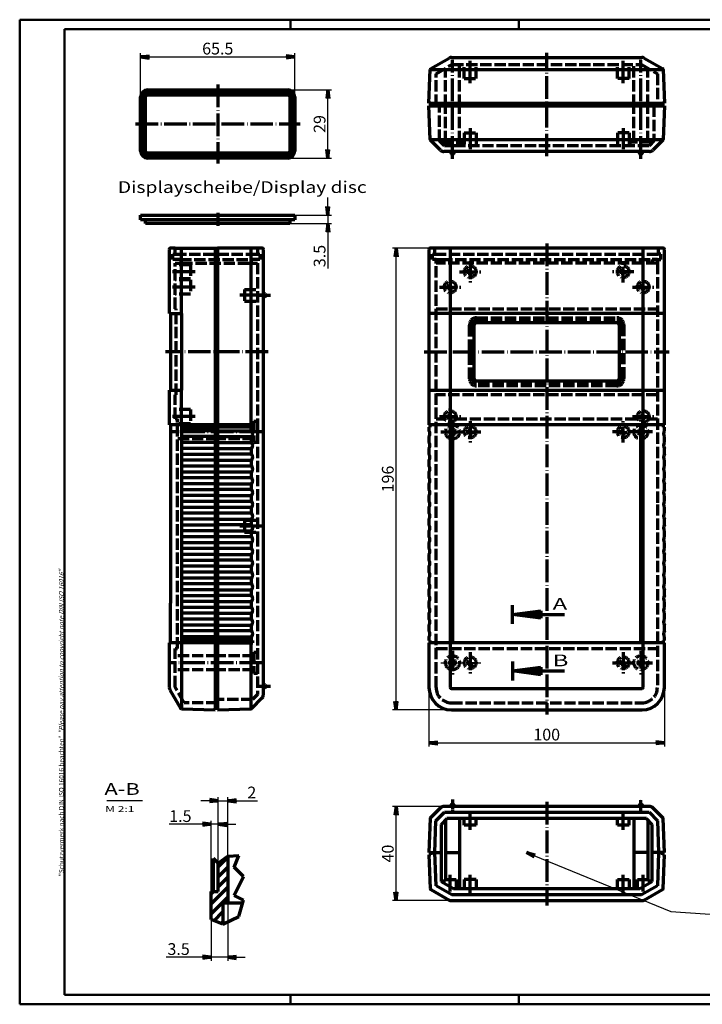
# Model space of a CAD drawing. Extents: x 1 to 593, y 1 to 419.
# Drawn here: x 1 to 291, y 1 to 419 of the extents above; entities that cross this region are included whole.
import ezdxf

# ---------------------------------------------------------------- set-up
doc = ezdxf.new("R2010")
doc.units = 0
doc.header["$LTSCALE"] = 0.4
doc.header["$MEASUREMENT"] = 0
doc.linetypes.add('ACAD_ISO02W100', pattern=[15, 12, -3])
doc.linetypes.add('ACAD_ISO04W100', pattern=[30.5, 24, -3, 0.5, -3])
doc.layers.get('0').update_dxf_attribs({"linetype": 'CONTINUOUS'})
doc.styles.get("Standard").update_dxf_attribs({"font": 'ISOCP.shx', "width": 1.2})
doc.dimstyles.new('PHOENIX', dxfattribs={"dimtxt": 3.5, "dimasz": 3.72, "dimexe": 1.5, "dimexo": 0, "dimgap": 2, "dimtad": 1, "dimdsep": 46, "dimtxsty": 'STANDARD', "dimblk1": '_OPEN15', "dimblk2": '_OPEN15', "dimsah": 1, "dimcen": 0, "dimclrd": 1, "dimclre": 1, "dimclrt": 5, "dimadec": 0, "dimazin": 0, "dimtfac": 0.666667, "dimtmove": 0, "dimatfit": 0, "dimldrblk": '_OPEN15', "dimfxl": 1, "dimtolj": 1, "dimarcsym": 0})

# ---------------------------------------------------------------- blocks, each defined once
blk = doc.blocks.new('_OPEN15', base_point=(1, 0))
at = {"color": 0, "linetype": 'ByBlock', "lineweight": 70}
for p, q in [((1, 0), (0, 0.13)), ((0, 0), (1, 0)), ((1, 0), (0, -0.13))]:
    blk.add_line(p, q, dxfattribs=at)
blk = doc.blocks.new('*D2')
at = {"color": 1, "linetype": 'Continuous', "lineweight": -2}
for p, q in [((52.38, 386.22), (52.38, 404.72)), ((56.1, 403.22), (114.16, 403.22)), ((117.88, 386.22), (117.88, 404.72))]:
    blk.add_line(p, q, dxfattribs=at)
at = {"color": 1, "linetype": 'Continuous', "lineweight": -2, "xscale": 3.72, "yscale": 3.72, "zscale": 3.72, "rotation": 180}
blk.add_blockref('_OPEN15', (52.38, 403.22), dxfattribs=at)
at = {"color": 1, "linetype": 'Continuous', "lineweight": -2, "xscale": 3.72, "yscale": 3.72, "zscale": 3.72}
blk.add_blockref('_OPEN15', (117.88, 403.22), dxfattribs=at)
at = {"color": 5, "linetype": 'Continuous', "lineweight": 70, "insert": (85.13, 406.72), "char_height": 5, "attachment_point": 5}
blk.add_mtext('\\A1;65.5', dxfattribs=at)
blk = doc.blocks.new('*D3')
at = {"color": 1, "linetype": 'Continuous', "lineweight": -2}
for p, q in [((114.88, 389.22), (133.38, 389.22)), ((131.88, 363.94), (131.88, 385.5)), ((114.88, 360.22), (133.38, 360.22))]:
    blk.add_line(p, q, dxfattribs=at)
at = {"color": 1, "linetype": 'Continuous', "lineweight": -2, "xscale": 3.72, "yscale": 3.72, "zscale": 3.72}
for p, rotation in [((131.88, 389.22), 90), ((131.88, 360.22), 270)]:
    blk.add_blockref('_OPEN15', p, dxfattribs=dict(at, rotation=rotation))
at = {"color": 5, "linetype": 'Continuous', "lineweight": 70, "insert": (128.38, 374.72), "char_height": 5, "attachment_point": 5, "rotation": 90}
blk.add_mtext('\\A1;29', dxfattribs=at)
blk = doc.blocks.new('*D4')
at = {"color": 1, "linetype": 'Continuous', "lineweight": -2}
for p, q in [((131.88, 339.74), (131.88, 343.46)), ((117.88, 336.02), (133.38, 336.02)), ((131.88, 336.02), (131.88, 332.52)), ((115.78, 332.52), (133.38, 332.52)), ((131.88, 328.8), (131.88, 313.35))]:
    blk.add_line(p, q, dxfattribs=at)
at = {"color": 1, "linetype": 'Continuous', "lineweight": -2, "xscale": 3.72, "yscale": 3.72, "zscale": 3.72}
for p, rotation in [((131.88, 336.02), 270), ((131.88, 332.52), 90)]:
    blk.add_blockref('_OPEN15', p, dxfattribs=dict(at, rotation=rotation))
at = {"color": 5, "linetype": 'Continuous', "lineweight": 70, "insert": (128.38, 318.67), "char_height": 5, "attachment_point": 5, "rotation": 90}
blk.add_mtext('\\A1;3.5', dxfattribs=at)
blk = doc.blocks.new('*D5')
at = {"color": 1, "linetype": 'Continuous', "lineweight": -2}
for p, q in [((174.85, 135.5), (174.85, 110.5)), ((274.85, 135.5), (274.85, 110.5)), ((178.57, 112), (271.13, 112))]:
    blk.add_line(p, q, dxfattribs=at)
at = {"color": 1, "linetype": 'Continuous', "lineweight": -2, "xscale": 3.72, "yscale": 3.72, "zscale": 3.72, "rotation": 180}
blk.add_blockref('_OPEN15', (174.85, 112), dxfattribs=at)
at = {"color": 1, "linetype": 'Continuous', "lineweight": -2, "xscale": 3.72, "yscale": 3.72, "zscale": 3.72}
blk.add_blockref('_OPEN15', (274.85, 112), dxfattribs=at)
at = {"color": 5, "linetype": 'Continuous', "lineweight": 70, "insert": (224.85, 115.5), "char_height": 5, "attachment_point": 5}
blk.add_mtext('\\A1;100', dxfattribs=at)
blk = doc.blocks.new('*D6')
at = {"color": 1, "linetype": 'Continuous', "lineweight": -2}
for p, q in [((175.35, 322), (159.35, 322)), ((160.85, 129.72), (160.85, 318.28)), ((184.35, 126), (159.35, 126))]:
    blk.add_line(p, q, dxfattribs=at)
at = {"color": 1, "linetype": 'Continuous', "lineweight": -2, "xscale": 3.72, "yscale": 3.72, "zscale": 3.72}
for p, rotation in [((160.85, 322), 90), ((160.85, 126), 270)]:
    blk.add_blockref('_OPEN15', p, dxfattribs=dict(at, rotation=rotation))
at = {"color": 5, "linetype": 'Continuous', "lineweight": 70, "insert": (157.35, 224), "char_height": 5, "attachment_point": 5, "rotation": 90}
blk.add_mtext('\\A1;196', dxfattribs=at)
blk = doc.blocks.new('*D7')
at = {"color": 1, "linetype": 'Continuous', "lineweight": -2}
for p, q in [((78.62, 77.41), (64.52, 77.41)), ((82.34, 48.95), (82.34, 78.91)), ((85.34, 77.41), (82.34, 77.41)), ((85.34, 60.95), (85.34, 78.91)), ((89.06, 77.41), (92.78, 77.41))]:
    blk.add_line(p, q, dxfattribs=at)
at = {"color": 1, "linetype": 'Continuous', "lineweight": -2, "xscale": 3.72, "yscale": 3.72, "zscale": 3.72}
blk.add_blockref('_OPEN15', (82.34, 77.41), dxfattribs=at)
at = {"color": 1, "linetype": 'Continuous', "lineweight": -2, "xscale": 3.72, "yscale": 3.72, "zscale": 3.72, "rotation": 180}
blk.add_blockref('_OPEN15', (85.34, 77.41), dxfattribs=at)
at = {"color": 5, "linetype": 'Continuous', "lineweight": 70, "insert": (69.25, 80.91), "char_height": 5, "attachment_point": 5}
blk.add_mtext('\\A1;1.5', dxfattribs=at)
blk = doc.blocks.new('*D8')
at = {"color": 1, "linetype": 'Continuous', "lineweight": -2}
for p, q in [((85.34, 60.95), (85.34, 88.91)), ((89.34, 63.95), (89.34, 88.91)), ((81.62, 87.41), (77.9, 87.41)), ((85.34, 87.41), (89.34, 87.41)), ((93.06, 87.41), (102.06, 87.41))]:
    blk.add_line(p, q, dxfattribs=at)
at = {"color": 1, "linetype": 'Continuous', "lineweight": -2, "xscale": 3.72, "yscale": 3.72, "zscale": 3.72}
blk.add_blockref('_OPEN15', (85.34, 87.41), dxfattribs=at)
at = {"color": 1, "linetype": 'Continuous', "lineweight": -2, "xscale": 3.72, "yscale": 3.72, "zscale": 3.72, "rotation": 180}
blk.add_blockref('_OPEN15', (89.34, 87.41), dxfattribs=at)
at = {"color": 5, "linetype": 'Continuous', "lineweight": 70, "insert": (99.6, 90.91), "char_height": 5, "attachment_point": 5}
blk.add_mtext('\\A1;2', dxfattribs=at)
blk = doc.blocks.new('*D9')
at = {"color": 1, "linetype": 'Continuous', "lineweight": -2}
for p, q in [((89.34, 43.95), (89.34, 19.45)), ((82.34, 36.95), (82.34, 19.45)), ((78.62, 20.95), (63.17, 20.95)), ((89.34, 20.95), (82.34, 20.95)), ((93.06, 20.95), (96.78, 20.95))]:
    blk.add_line(p, q, dxfattribs=at)
at = {"color": 1, "linetype": 'Continuous', "lineweight": -2, "xscale": 3.72, "yscale": 3.72, "zscale": 3.72}
blk.add_blockref('_OPEN15', (82.34, 20.95), dxfattribs=at)
at = {"color": 1, "linetype": 'Continuous', "lineweight": -2, "xscale": 3.72, "yscale": 3.72, "zscale": 3.72, "rotation": 180}
blk.add_blockref('_OPEN15', (89.34, 20.95), dxfattribs=at)
at = {"color": 5, "linetype": 'Continuous', "lineweight": 70, "insert": (68.5, 24.45), "char_height": 5, "attachment_point": 5}
blk.add_mtext('\\A1;3.5', dxfattribs=at)
blk = doc.blocks.new('*D10')
at = {"color": 1, "linetype": 'Continuous', "lineweight": -2}
for p, q in [((181.18, 85), (159.35, 85)), ((160.85, 48.72), (160.85, 81.28)), ((184.38, 45), (159.35, 45))]:
    blk.add_line(p, q, dxfattribs=at)
at = {"color": 1, "linetype": 'Continuous', "lineweight": -2, "xscale": 3.72, "yscale": 3.72, "zscale": 3.72}
for p, rotation in [((160.85, 85), 90), ((160.85, 45), 270)]:
    blk.add_blockref('_OPEN15', p, dxfattribs=dict(at, rotation=rotation))
at = {"color": 5, "linetype": 'Continuous', "lineweight": 70, "insert": (157.35, 65), "char_height": 5, "attachment_point": 5, "rotation": 90}
blk.add_mtext('\\A1;40', dxfattribs=at)
blk = doc.blocks.new('*X11')
at = {"color": 0, "linetype": 'Continuous', "lineweight": 70}
for p, q in [((99, 56.57), (103, 60.57)), ((99, 52.33), (103, 56.33)), ((99, 48.09), (103, 52.09)), ((96, 40.85), (103, 47.85)), ((96, 45.09), (97.03, 46.12)), ((96, 36.6), (103, 43.6)), ((97.26, 33.62), (101, 37.36)), ((100.29, 32.41), (101, 33.12))]:
    blk.add_line(p, q, dxfattribs=at)

msp = doc.modelspace()

# ---------------------------------------------------------------- linework, layer by layer
at = {"color": 1, "linetype": 'Continuous', "lineweight": 50}
for p, q in [((1, 1), (1, 419)), ((1, 419), (593, 419)), ((116, 419), (116, 415)), ((213, 419), (213, 415)), ((116, 5), (116, 1)), ((213, 5), (213, 1)), ((593, 1), (1, 1))]:
    msp.add_line(p, q, dxfattribs=at)
at = {"color": 3, "linetype": 'Continuous', "lineweight": 50}
for p, q in [((20, 415), (589, 415)), ((20, 5), (20, 415)), ((589, 5), (20, 5))]:
    msp.add_line(p, q, dxfattribs=at)
at = {"color": 7, "linetype": 'Continuous', "lineweight": 70}
for p, q in [((175.5982, 398.2377), (183.383, 402.7321)), ((184.383, 403), (265.3104, 403)), ((266.3105, 402.7321), (274.0953, 398.2377)), ((174.8468, 383.5), (175.3485, 397.8223)), ((274.3451, 397.8223), (274.8468, 383.5)), ((55.3757, 389.219), (114.8757, 389.219)), ((52.3757, 363.2189), (52.3757, 386.2189)), ((53.3757, 363.2189), (53.3757, 386.2189)), ((54.4757, 363.2189), (54.4757, 386.2189)), ((55.3757, 388.219), (114.8757, 388.219)), ((55.3757, 387.1189), (114.8757, 387.119)), ((115.7757, 386.219), (115.7757, 363.219)), ((116.8757, 386.219), (116.8757, 363.219)), ((117.8757, 386.219), (117.8757, 363.219)), ((175.5968, 383.5), (174.8468, 383.5)), ((174.8468, 382.5), (175.5968, 382.5)), ((175.3466, 368.1893), (174.8468, 382.5)), ((175.5968, 383.5), (274.0968, 383.5)), ((175.5968, 382.5), (175.5968, 383.5)), ((175.5968, 382.5), (274.0968, 382.5)), ((274.0968, 383.5), (274.0968, 382.5)), ((274.8468, 383.5), (274.0968, 383.5)), ((274.0968, 382.5), (274.8468, 382.5)), ((274.8468, 382.5), (274.3468, 368.1893)), ((179.761, 363.5858), (175.4935, 367.8533)), ((274.1999, 367.8533), (269.9325, 363.5858)), ((114.8757, 362.3189), (55.3757, 362.3189)), ((114.8757, 361.219), (55.3757, 361.2189)), ((114.8757, 360.219), (55.3757, 360.2189)), ((268.5183, 363), (181.1753, 363)), ((184.2796, 362.25), (183.8468, 363)), ((184.7127, 362), (184.9809, 362)), ((185.4137, 362.2501), (185.8468, 363)), ((264.2796, 362.25), (263.8468, 363)), ((264.9809, 362), (264.7127, 362)), ((265.4137, 362.2501), (265.8468, 363)), ((52.3757, 334.0189), (52.3757, 336.0189)), ((52.3757, 336.0189), (117.8757, 336.0189)), ((117.8757, 336.0189), (117.8757, 334.0189)), ((117.8757, 334.0189), (52.3757, 334.0189)), ((54.4757, 332.5189), (54.4757, 334.0189)), ((115.7756, 332.5189), (54.4757, 332.5189)), ((115.7756, 334.0189), (115.7756, 332.5189)), ((66.9999, 322), (64.9999, 322)), ((66.9999, 322), (84.9999, 322)), ((83.9999, 322), (83.9999, 126.7502)), ((84.9999, 322), (84.9999, 126.0002)), ((103.9999, 322), (84.9999, 322)), ((274.3468, 322), (175.3468, 322)), ((64.4999, 321.5), (64.4999, 294.2501)), ((104.4999, 132.3287), (104.4999, 321.5)), ((174.8468, 321.5), (174.8468, 247)), ((274.8468, 247), (274.8468, 321.5)), ((105.25, 302.5673), (104.4999, 303.0001)), ((105.2499, 301.4331), (104.4999, 301.0001)), ((105.4999, 302.1342), (105.4999, 301.866)), ((64.4999, 294.2501), (64.9999, 294.2501)), ((64.9999, 294.2501), (69.7, 294.2501)), ((64.9999, 294.2501), (64.9999, 261.75)), ((69.7, 294.2501), (69.7, 261.75)), ((274.8468, 294.25), (174.8468, 294.25)), ((194.0968, 266.5), (194.0968, 289.5001)), ((195.0968, 290.5), (254.5968, 290.5)), ((255.5968, 289.5001), (255.5968, 266.5)), ((254.5968, 265.5), (195.0968, 265.5)), ((64.4999, 261.75), (64.4999, 247)), ((64.9999, 261.75), (64.4999, 261.75)), ((64.9999, 261.75), (69.7, 261.75)), ((174.8468, 261.75), (274.8468, 261.75)), ((64.4999, 247), (64.9999, 247)), ((83.9999, 247), (64.9999, 247)), ((64.9999, 247), (64.9999, 171.2501)), ((69.6774, 247), (69.6774, 246)), ((99.9999, 247.0001), (84.9998, 247)), ((99.9999, 247.0001), (99.9999, 246.0001)), ((174.8468, 247), (175.2468, 247)), ((274.4467, 247), (175.2468, 247)), ((175.2468, 247), (175.2468, 246)), ((184.8468, 247), (184.8468, 154.5)), ((264.8468, 154.5), (264.8468, 247)), ((274.4467, 247), (274.8468, 247)), ((274.4467, 246), (274.4467, 247)), ((69.6774, 246), (83.9999, 246)), ((69.6774, 246), (69.6774, 154.5196)), ((99.9999, 246.0001), (84.9999, 246.0001)), ((174.8468, 246), (174.8468, 244.5)), ((175.2468, 246), (174.8468, 246)), ((274.8468, 246), (274.4467, 246)), ((274.8468, 244.5), (274.8468, 246)), ((174.8468, 242), (174.8468, 239.5)), ((274.8468, 239.5), (274.8468, 242)), ((174.8468, 237), (174.8468, 234.5)), ((274.8468, 234.5), (274.8468, 237)), ((174.8468, 232), (174.8468, 229.5)), ((274.8468, 229.5), (274.8468, 232)), ((174.8468, 227), (174.8468, 224.5)), ((274.8468, 224.5), (274.8468, 227)), ((174.8468, 222), (174.8468, 219.5)), ((274.8468, 219.5), (274.8468, 222)), ((174.8468, 217), (174.8468, 214.5)), ((274.8468, 214.5), (274.8468, 217)), ((174.8468, 212), (174.8468, 209.5)), ((274.8468, 209.5), (274.8468, 212)), ((174.8468, 207), (174.8468, 204.5)), ((274.8468, 204.5), (274.8468, 207)), ((174.8468, 202), (174.8468, 199.5)), ((274.8468, 199.5), (274.8468, 202)), ((174.8468, 197), (174.8468, 194.5)), ((274.8468, 194.5), (274.8468, 197)), ((174.8468, 192), (174.8468, 189.5)), ((274.8468, 189.5), (274.8468, 192)), ((174.8468, 187), (174.8468, 184.5)), ((274.8468, 184.5), (274.8468, 187)), ((174.8468, 182), (174.8468, 179.5)), ((274.8468, 179.5), (274.8468, 182)), ((174.8468, 177), (174.8468, 174.5)), ((274.8468, 174.5), (274.8468, 177)), ((174.8468, 172), (174.8468, 169.5)), ((274.8468, 169.5), (274.8468, 172)), ((64.9999, 154.5002), (64.9999, 171.2501)), ((174.8468, 167), (174.8468, 164.5)), ((274.8468, 164.5), (274.8468, 167)), ((174.8468, 162), (174.8468, 159.5)), ((274.8468, 159.5), (274.8468, 162)), ((81.2881, 155.5197), (69.6774, 155.5197)), ((83.9999, 155.5196), (81.2881, 155.5197)), ((99.9999, 155.5002), (84.9999, 155.5002)), ((99.9999, 154.5002), (99.9999, 155.5002)), ((174.8468, 157), (174.8468, 155.5)), ((174.8468, 155.5), (175.2468, 155.5)), ((175.2468, 155.5), (175.2468, 154.5)), ((274.4467, 155.5), (274.8468, 155.5)), ((274.4467, 154.5), (274.4467, 155.5)), ((274.8468, 155.5), (274.8468, 157)), ((64.4999, 154.5002), (64.4999, 135.5365)), ((64.9999, 154.5002), (64.4999, 154.5002)), ((83.9999, 154.5196), (64.9999, 154.5002)), ((84.9999, 154.5002), (99.9999, 154.5002)), ((174.8468, 154.5), (174.8468, 135.5)), ((175.2468, 154.5), (174.8468, 154.5)), ((274.4467, 154.5), (175.2468, 154.5)), ((274.8468, 154.5), (274.4467, 154.5)), ((274.8468, 135.5), (274.8468, 154.5)), ((64.7677, 134.5365), (69.2617, 126.7528)), ((105.25, 136.5674), (104.4999, 137.0002)), ((105.2499, 135.4332), (104.4999, 135.0002)), ((105.4999, 136.1343), (105.4999, 135.8661)), ((99.6466, 126.647), (103.9142, 130.9144)), ((69.6774, 126.5041), (83.9999, 126.0002)), ((83.9999, 126.7502), (84.9999, 126.7502)), ((83.9999, 126.0002), (83.9999, 126.7502)), ((84.9999, 126.0002), (99.3105, 126.5001)), ((184.3468, 126), (265.3468, 126)), ((179.7609, 84.4143), (175.4935, 80.1467)), ((268.5183, 85), (181.1752, 85)), ((184.2796, 85.7501), (183.8468, 85)), ((184.7127, 86), (184.9809, 86)), ((185.4137, 85.75), (185.8468, 85)), ((264.2796, 85.7501), (263.8468, 85)), ((264.9809, 86), (264.7127, 86)), ((265.4137, 85.75), (265.8468, 85)), ((274.1999, 80.1467), (269.9325, 84.4143)), ((175.3466, 79.8107), (174.8468, 65.5)), ((177.816, 78.9339), (181.3823, 82.5001)), ((182.48, 79.8501), (179.9968, 77.367)), ((181.3823, 82.5001), (268.3113, 82.5001)), ((267.2136, 79.8501), (182.48, 79.8501)), ((187.8468, 79.8501), (187.8468, 65.5)), ((189.8468, 77), (189.8468, 79.8501)), ((194.8468, 77), (194.8468, 79.8501)), ((254.8468, 77), (254.8468, 79.8501)), ((259.8468, 77), (259.8468, 79.8501)), ((261.8468, 79.8501), (261.8468, 65.5)), ((269.6967, 77.367), (267.2136, 79.8501)), ((268.3113, 82.5001), (271.8776, 78.9338)), ((274.8468, 65.5), (274.3468, 79.8107)), ((177.3468, 65.5), (177.816, 78.9339)), ((179.9968, 77.367), (179.9968, 53.1697)), ((181.8468, 79.2169), (181.8468, 65.5)), ((194.8468, 77), (189.8468, 77)), ((259.8468, 77), (254.8468, 77)), ((267.8468, 79.2169), (267.8468, 65.5)), ((269.6967, 53.1697), (269.6967, 77.367)), ((271.8776, 78.9338), (272.3468, 65.5)), ((83.343, 48.9532), (83.343, 62.9532)), ((89.343, 63.9532), (89.343, 43.9532)), ((174.8468, 65.5), (175.5968, 65.5)), ((174.8468, 64.5), (175.3485, 50.1778)), ((175.5968, 64.5), (174.8468, 64.5)), ((175.5968, 65.5), (179.9968, 65.5)), ((175.5968, 65.5), (175.5968, 64.5)), ((177.8408, 51.3546), (177.3468, 65.5)), ((181.8468, 65.5), (187.8468, 65.5)), ((181.8468, 65.5), (181.8468, 54.0001)), ((187.8468, 65.5), (187.8468, 50.1501)), ((267.8468, 65.5), (261.8468, 65.5)), ((261.8468, 65.5), (261.8468, 50.1501)), ((267.8468, 65.5), (267.8468, 54.0001)), ((274.0968, 65.5), (269.6967, 65.5)), ((272.3468, 65.5), (271.8527, 51.3545)), ((274.0968, 65.5), (274.8468, 65.5)), ((274.0968, 64.5), (274.0968, 65.5)), ((274.8468, 64.5), (274.0968, 64.5)), ((274.345, 50.1778), (274.8468, 64.5)), ((85.343, 48.9532), (85.343, 60.9532)), ((184.5169, 47.5001), (177.8408, 51.3546)), ((179.9968, 53.1697), (185.2269, 50.1501)), ((181.3468, 54.0001), (186.3468, 54.0001)), ((181.3468, 52.3903), (181.3468, 54.0001)), ((186.3468, 54.0001), (186.3468, 50.1501)), ((194.8468, 54.0001), (189.8468, 54.0001)), ((189.8468, 54.0001), (189.8468, 50.1501)), ((194.8468, 54.0001), (194.8468, 50.1501)), ((254.8468, 54.0001), (259.8468, 54.0001)), ((254.8468, 50.1501), (254.8468, 54.0001)), ((259.8468, 54.0001), (259.8468, 50.1501)), ((263.3468, 54.0001), (268.3468, 54.0001)), ((263.3468, 50.1501), (263.3468, 54.0001)), ((264.4666, 50.1501), (269.6967, 53.1697)), ((271.8527, 51.3545), (265.1767, 47.5001)), ((268.3468, 54.0001), (268.3468, 52.3903)), ((82.343, 36.9532), (82.343, 48.9532)), ((82.343, 48.9532), (85.343, 48.9532)), ((175.5982, 49.7623), (183.383, 45.2679)), ((265.1767, 47.5001), (184.5169, 47.5001)), ((185.2269, 50.1501), (264.4666, 50.1501)), ((266.3105, 45.2679), (274.0953, 49.7623)), ((87.343, 43.9532), (87.343, 34.9532)), ((89.343, 43.9532), (87.343, 43.9532)), ((95.7274, 43.9532), (89.343, 43.9532)), ((184.383, 45.0001), (265.3104, 45.0001))]:
    msp.add_line(p, q, dxfattribs=at)
at = {"color": 1, "linetype": 'ACAD_ISO04W100', "lineweight": 70}
for p, q in [((184.8468, 360), (184.8469, 402)), ((192.3469, 392), (192.3469, 402)), ((224.8468, 361), (224.8468, 405)), ((257.3467, 392), (257.3467, 402)), ((264.8468, 360), (264.8467, 402)), ((85.1257, 391.419), (85.1257, 358.0189)), ((50.1758, 374.7189), (120.0756, 374.719)), ((192.3468, 373), (192.3468, 364)), ((257.3466, 373), (257.3466, 364)), ((85.1257, 337.0189), (85.1257, 331.5189)), ((224.8468, 324), (224.8468, 124)), ((75.4999, 312.0001), (64.9999, 312.0001)), ((75.4999, 305.5001), (64.9999, 305.5001)), ((103.9998, 302.0001), (94.4998, 302.0001)), ((102.4999, 302.0001), (107.4999, 302.0001)), ((106.4999, 278), (62.9999, 278)), ((172.8468, 278), (276.8468, 278)), ((75.4999, 250.5), (64.9999, 250.5)), ((103.9998, 244), (64.9999, 244)), ((179.8468, 244.0001), (196.8468, 244.0001)), ((269.8468, 244.0001), (252.8468, 244.0001)), ((103.9998, 204), (94.4998, 204)), ((103.9998, 146), (64.9999, 146)), ((252.8468, 146), (269.8468, 146)), ((102.4999, 136.0002), (107.4999, 136.0002)), ((224.8468, 87), (224.8468, 43.0001)), ((192.3468, 75), (192.3468, 81.8501)), ((257.3468, 75), (257.3468, 81.8501)), ((183.8468, 48.9469), (183.8468, 56.0001)), ((192.3468, 48.1501), (192.3468, 56.0001)), ((257.3468, 48.1501), (257.3468, 56.0001)), ((265.8468, 48.9469), (265.8468, 56.0001))]:
    msp.add_line(p, q, dxfattribs=at)
at = {"color": 1, "linetype": 'Continuous', "lineweight": 70}
for p, q in [((175.8481, 397.8048), (273.8453, 397.8048)), ((175.8471, 368.2069), (273.8464, 368.2069)), ((69.6774, 294.2501), (69.6774, 322)), ((99.3105, 247.0001), (99.3105, 322)), ((183.8468, 322), (183.8468, 135.5)), ((265.8468, 135.5), (265.8468, 322)), ((69.6774, 247), (69.6774, 261.75)), ((83.9999, 244.5), (69.6774, 244.5)), ((84.9999, 244.5001), (99.3105, 244.5001)), ((99.3105, 244.5001), (99.3105, 246.0001)), ((83.9999, 242), (69.6774, 242)), ((83.9999, 239.5), (69.6774, 239.5)), ((84.9999, 242.0001), (99.3105, 242.0001)), ((84.9999, 239.5001), (99.3105, 239.5001)), ((99.3105, 242.0001), (99.3105, 239.5001)), ((83.9999, 236.9805), (69.6774, 236.9805)), ((83.9999, 234.4805), (69.6774, 234.4805)), ((84.9999, 237.0001), (99.3105, 237.0001)), ((99.3105, 234.5001), (84.9999, 234.5001)), ((99.3105, 237.0001), (99.3105, 234.5001)), ((83.9999, 231.9805), (69.6774, 231.9805)), ((84.9999, 232.0001), (99.3105, 232.0001)), ((99.3105, 232.0001), (99.3105, 229.5001)), ((83.9999, 229.4805), (69.6774, 229.4805)), ((83.9999, 226.9805), (69.6774, 226.9805)), ((99.3105, 229.5001), (84.9999, 229.5001)), ((84.9999, 227.0001), (99.3105, 227.0001)), ((99.3105, 227.0001), (99.3105, 224.5001)), ((83.9999, 224.4805), (69.6774, 224.4805)), ((83.9999, 221.9805), (69.6774, 221.9805)), ((99.3105, 224.5001), (84.9999, 224.5001)), ((84.9999, 222.0001), (99.3105, 222.0001)), ((99.3105, 222.0001), (99.3105, 219.5001)), ((83.9999, 219.4805), (69.6774, 219.4805)), ((99.3105, 219.5001), (84.9999, 219.5001)), ((83.9999, 216.9805), (69.6774, 216.9805)), ((83.9999, 214.4805), (69.6774, 214.4805)), ((84.9999, 217.0001), (99.3105, 217.0001)), ((99.3105, 214.5001), (84.9999, 214.5001)), ((99.3105, 217.0001), (99.3105, 214.5001)), ((83.9999, 211.9805), (69.6774, 211.9805)), ((83.9999, 209.4805), (69.6774, 209.4805)), ((84.9999, 212.0001), (99.3105, 212.0001)), ((99.3105, 209.5001), (84.9999, 209.5001)), ((99.3105, 212.0001), (99.3105, 209.5001)), ((83.9999, 206.9805), (69.6774, 206.9805)), ((84.9999, 207.0001), (99.3105, 207.0001)), ((99.3105, 207.0001), (99.3105, 204.5001)), ((83.9999, 204.4805), (69.6774, 204.4805)), ((83.9999, 201.9805), (69.6774, 201.9805)), ((99.3105, 204.5001), (84.9999, 204.5001)), ((84.9999, 202.0001), (99.3105, 202.0001)), ((99.3105, 202.0001), (99.3105, 199.5001)), ((83.9999, 199.4805), (69.6774, 199.4805)), ((83.9999, 196.9805), (69.6774, 196.9805)), ((99.3105, 199.5001), (84.9999, 199.5001)), ((84.9999, 197.0001), (99.3105, 197.0001)), ((99.3105, 197.0001), (99.3105, 194.5001)), ((83.9999, 194.4805), (69.6774, 194.4805)), ((99.3105, 194.5001), (84.9999, 194.5001)), ((83.9999, 191.9805), (69.6774, 191.9805)), ((83.9999, 189.4805), (69.6774, 189.4805)), ((84.9999, 192.0001), (99.3105, 192.0001)), ((99.3105, 189.5001), (84.9999, 189.5001)), ((99.3105, 192.0001), (99.3105, 189.5001)), ((83.9999, 186.9805), (69.6774, 186.9805)), ((83.9999, 184.4805), (69.6774, 184.4805)), ((84.9999, 187.0001), (99.3105, 187.0001)), ((99.3105, 184.5001), (84.9999, 184.5001)), ((99.3105, 187.0001), (99.3105, 184.5001)), ((83.9999, 181.9805), (69.6774, 181.9805)), ((84.9999, 182.0001), (99.3105, 182.0001)), ((99.3105, 182.0001), (99.3105, 179.5001)), ((83.9999, 179.4805), (69.6774, 179.4805)), ((83.9999, 176.9805), (69.6774, 176.9805)), ((99.3105, 179.5001), (84.9999, 179.5001)), ((84.9999, 177.0001), (99.3105, 177.0001)), ((99.3105, 177.0001), (99.3105, 174.5001)), ((83.9999, 174.4805), (69.6774, 174.4805)), ((83.9999, 171.9805), (69.6774, 171.9805)), ((99.3105, 174.5001), (84.9999, 174.5001)), ((84.9999, 172.0001), (99.3105, 172.0001)), ((99.3105, 172.0001), (99.3105, 169.5001)), ((83.9999, 169.4805), (69.6774, 169.4805)), ((99.3105, 169.5001), (84.9999, 169.5001)), ((83.9999, 167.0001), (69.6774, 167.0001)), ((83.9999, 164.5001), (69.6774, 164.5001)), ((84.9999, 167.0001), (99.3105, 167.0001)), ((99.3105, 164.5001), (84.9999, 164.5001)), ((99.3105, 167.0001), (99.3105, 164.5001)), ((83.9999, 162.0001), (69.6774, 162.0001)), ((83.9999, 159.5001), (69.6774, 159.5001)), ((84.9999, 162.0001), (99.3105, 162.0001)), ((99.3105, 159.5002), (84.9999, 159.5002)), ((99.3105, 162.0001), (99.3105, 159.5002)), ((83.9999, 157.0196), (69.6774, 157.0196)), ((84.9999, 157.0002), (99.3105, 157.0002)), ((99.3105, 157.0002), (99.3105, 155.5002)), ((69.6774, 154.5196), (69.6774, 126.5041)), ((99.3105, 126.5001), (99.3105, 154.5002)), ((184.3468, 135), (265.3468, 135)), ((85.343, 60.9532), (83.343, 62.9532)), ((85.343, 60.9532), (89.343, 63.9532)), ((89.343, 63.9532), (94.093, 64.2327)), ((92.093, 59.2327), (94.093, 64.2327)), ((96.093, 55.2327), (92.093, 59.2327)), ((92.093, 47.2327), (96.093, 55.2327)), ((96.093, 45.2327), (92.093, 47.2327)), ((94.093, 38.2327), (96.093, 45.2327)), ((87.343, 35.0121), (94.093, 38.2327)), ((87.343, 34.9532), (82.343, 36.9532))]:
    msp.add_line(p, q, dxfattribs=at)
at = {"color": 1, "linetype": 'ACAD_ISO02W100', "lineweight": 70}
for p, q in [((177.8468, 396.072), (184.6501, 400)), ((181.8469, 382.5), (181.8469, 398.3815)), ((184.6501, 400), (265.0434, 400)), ((187.8469, 382.5), (187.8469, 400)), ((189.8469, 394), (189.8469, 400)), ((194.8469, 394), (194.8469, 400)), ((254.8467, 394), (254.8467, 400)), ((259.8467, 394), (259.8467, 400)), ((261.8467, 382.5), (261.8467, 400)), ((265.0434, 400), (271.8468, 396.072)), ((267.8467, 382.5), (267.8467, 398.3815)), ((177.8468, 382.5), (177.8468, 396.072)), ((189.8469, 394), (194.8469, 394)), ((259.8467, 394), (254.8467, 394)), ((271.8468, 396.072), (271.8468, 382.5)), ((179.2978, 367.5855), (179.2978, 382.5)), ((181.8469, 367), (181.8469, 382.5)), ((187.8469, 367), (187.8469, 382.5)), ((261.8467, 367), (261.8467, 382.5)), ((267.8467, 367), (267.8467, 382.5)), ((270.3977, 382.5), (270.3977, 367.5855)), ((189.8468, 371), (189.8468, 366)), ((189.8468, 371), (194.8468, 371)), ((194.8468, 371), (194.8468, 366)), ((254.8466, 371), (254.8466, 366)), ((259.8466, 371), (254.8466, 371)), ((259.8466, 371), (259.8466, 366)), ((181.3833, 365.5), (179.2978, 367.5855)), ((180.3469, 367), (180.3469, 366.5365)), ((180.3469, 367), (189.3469, 367)), ((268.3122, 365.5), (181.3833, 365.5)), ((189.3469, 365.5), (189.3469, 367)), ((260.3467, 365.5), (260.3467, 367)), ((269.3467, 367), (260.3467, 367)), ((270.3977, 367.5855), (268.3122, 365.5)), ((269.3467, 367), (269.3467, 366.5345)), ((66.9999, 319.5), (66.9999, 322)), ((101.9999, 322), (101.9999, 319.5)), ((177.3468, 319.5001), (177.3468, 322.0001)), ((272.3468, 319.5001), (272.3468, 322.0001)), ((65.9999, 319.5), (66.9999, 319.5)), ((65.9999, 317.2), (65.9999, 319.5)), ((66.9999, 319.5), (101.9999, 319.5)), ((101.9999, 319.5), (102.9999, 319.5)), ((102.9999, 319.5), (102.9999, 317.2)), ((176.3468, 319.5001), (177.3468, 319.5001)), ((176.3468, 317.2001), (176.3468, 319.5001)), ((177.3468, 319.5001), (272.3468, 319.5001)), ((273.3468, 319.5001), (272.3468, 319.5001)), ((273.3468, 317.2001), (273.3468, 319.5001)), ((69.1499, 317.2), (65.9999, 317.2)), ((66.9999, 315.7), (69.6499, 315.7)), ((66.9999, 296.25), (66.9999, 315.7)), ((73.4999, 315.0001), (66.9999, 315.0001)), ((69.1499, 317.2), (99.8499, 317.2)), ((69.6499, 315.7), (69.6499, 316.7)), ((69.6499, 315.7), (99.3499, 315.7)), ((73.4999, 315.0001), (73.4999, 309.0001)), ((99.3499, 316.7), (99.3499, 315.7)), ((99.3499, 315.7), (101.9999, 315.7)), ((102.9999, 317.2), (99.8499, 317.2)), ((101.9999, 315.7), (101.9999, 200.1501)), ((176.5468, 317.2001), (176.3468, 317.2001)), ((177.8468, 317.2001), (176.5468, 317.2001)), ((177.8468, 317.2001), (179.9968, 317.2001)), ((177.8468, 315.7001), (177.8468, 317.2001)), ((177.8469, 135.5001), (177.8468, 315.7001)), ((271.8468, 315.7001), (177.8468, 315.7001)), ((179.9968, 317.2001), (179.9968, 315.7001)), ((179.9968, 317.2001), (269.6967, 317.2001)), ((269.6967, 317.2001), (269.6967, 315.7001)), ((271.8468, 317.2001), (269.6967, 317.2001)), ((271.8468, 317.2001), (271.8468, 315.7001)), ((271.8468, 317.2001), (273.1467, 317.2001)), ((271.8468, 315.7001), (271.8468, 230.75)), ((273.1467, 317.2001), (273.3468, 317.2001)), ((73.4999, 309.0001), (66.9999, 309.0001)), ((73.4999, 308.5001), (66.9999, 308.5001)), ((73.4999, 308.5001), (73.4999, 302.5001)), ((73.4999, 302.5001), (66.9999, 302.5001)), ((96.4998, 304.5001), (96.4998, 299.5001)), ((96.4998, 304.5001), (101.9998, 304.5001)), ((96.4998, 299.5001), (101.9998, 299.5001)), ((67.4999, 296.25), (66.9999, 296.25)), ((67.4999, 259.75), (67.4999, 296.25)), ((177.8468, 296.2501), (271.8468, 296.2501)), ((192.0968, 266.5), (192.0968, 289.5)), ((193.0968, 266.5), (193.0968, 289.5)), ((195.0968, 292.5), (254.5968, 292.5)), ((195.0968, 291.5), (254.5968, 291.5)), ((256.5968, 289.5), (256.5968, 266.5)), ((257.5968, 289.5), (257.5968, 266.5)), ((254.5968, 264.5), (195.0968, 264.5)), ((254.5968, 263.5), (195.0968, 263.5)), ((66.9999, 259.75), (67.4999, 259.75)), ((66.9999, 249.5), (66.9999, 259.75)), ((271.8468, 259.75), (177.8468, 259.75)), ((73.4999, 253.5), (66.9999, 253.5)), ((73.4999, 253.5), (73.4999, 247.5)), ((183.8468, 247), (183.8468, 254)), ((265.8468, 247), (265.8468, 254)), ((67.9999, 249.5), (66.9999, 249.5)), ((67.9999, 152.0001), (67.9999, 249.5)), ((73.4999, 247.5), (67.9999, 247.5)), ((84.9998, 247), (67.9999, 247)), ((100.4999, 247), (84.9998, 247)), ((100.4999, 248.5), (101.9999, 248.5)), ((100.4999, 248.5), (100.4999, 239.5)), ((177.8468, 249.5), (181.5555, 249.5)), ((186.1381, 249.5), (263.5555, 249.5)), ((268.1381, 249.5), (271.8468, 249.5)), ((84.9998, 241), (67.9999, 241)), ((100.4999, 241), (84.9998, 241)), ((101.9999, 239.5), (100.4999, 239.5)), ((271.8468, 230.75), (271.8468, 213.25)), ((271.8468, 213.25), (271.8468, 135.5001)), ((96.4998, 206.5), (96.4998, 201.5)), ((96.4998, 206.5), (101.9998, 206.5)), ((96.4998, 201.5), (101.9998, 201.5)), ((101.9999, 200.1501), (101.9999, 132.8501)), ((66.9999, 152.0001), (67.9999, 152.0001)), ((66.9999, 135.6701), (66.9999, 152.0001)), ((100.4999, 150.5), (101.9999, 150.5)), ((100.4999, 150.5), (100.4999, 141.5)), ((177.8469, 152.0001), (271.8468, 152.0001)), ((84.9998, 149), (66.9999, 149)), ((100.4999, 149), (84.9998, 149)), ((84.9998, 143), (66.9999, 143)), ((100.4999, 143), (84.9998, 143)), ((101.9999, 141.5), (100.4999, 141.5)), ((70.851, 129.0001), (66.9999, 135.6701)), ((99.9143, 130.4502), (84.9999, 130.4502)), ((101.9999, 132.5357), (99.9143, 130.4502)), ((101.9999, 132.8501), (101.9999, 132.5357)), ((84.9999, 129.0001), (70.851, 129.0001)), ((184.3469, 129.0001), (265.3468, 129.0001))]:
    msp.add_line(p, q, dxfattribs=at)
at = {"color": 1, "linetype": 'ACAD_ISO04W100', "lineweight": 70, "ltscale": 0.692308}
for p, q in [((192.3468, 316.5001), (192.3468, 307.5001)), ((257.3468, 307.5001), (257.3468, 316.5001)), ((187.8468, 312.0001), (196.8468, 312.0001)), ((261.8468, 312), (252.8468, 312.0001)), ((179.3468, 305.5001), (188.3468, 305.5001)), ((261.3468, 305.5001), (270.3468, 305.5001)), ((179.3468, 250.5), (188.3468, 250.5)), ((192.3468, 248.5001), (192.3468, 239.5001)), ((257.3468, 239.5001), (257.3468, 248.5001)), ((261.3468, 250.5), (270.3468, 250.5)), ((192.3469, 150.5001), (192.3469, 141.5001)), ((257.3468, 150.5001), (257.3468, 141.5001))]:
    msp.add_line(p, q, dxfattribs=at)
at = {"color": 1, "linetype": 'ACAD_ISO04W100', "lineweight": 70, "ltscale": 0.769231}
for p, q in [((184.8468, 249.0001), (184.8468, 239.0001)), ((264.8468, 239.0001), (264.8468, 249.0001)), ((184.8469, 151), (184.8469, 141)), ((264.8468, 151), (264.8468, 141))]:
    msp.add_line(p, q, dxfattribs=at)
at = {"color": 3, "linetype": 'Continuous', "lineweight": 70}
for p, q in [((210.3469, 162.5), (210.3469, 170.5)), ((210.3469, 166.5), (222.3474, 168.0799)), ((212.6457, 166.5), (222.0476, 167.7378)), ((219.7517, 167.4355), (222.0474, 167.4355)), ((222.03, 167.7355), (222.0476, 167.7355)), ((222.0476, 167.7378), (222.047, 166.3811)), ((222.3474, 168.0799), (222.347, 166.5)), ((222.3469, 164.9202), (210.3469, 166.5)), ((222.0469, 165.2623), (212.6457, 166.5)), ((212.9157, 166.5355), (222.0471, 166.5355)), ((214.6545, 166.2355), (222.0469, 166.2355)), ((215.1945, 166.8355), (222.0472, 166.8355)), ((216.9331, 165.9355), (222.0469, 165.9355)), ((217.4729, 167.1355), (222.0473, 167.1355)), ((219.2119, 165.6355), (222.0469, 165.6355)), ((221.4904, 165.3356), (222.0469, 165.3356)), ((222.047, 166.3811), (222.0469, 165.2623)), ((222.347, 166.5), (222.3469, 164.9202)), ((222.347, 166.5), (232.347, 166.5)), ((210.3469, 146.5), (210.3469, 138.5)), ((210.3469, 142.5), (222.3474, 144.0799)), ((222.3469, 140.9202), (210.3469, 142.5)), ((212.6457, 142.5), (222.0476, 143.7378)), ((222.0469, 141.2623), (212.6457, 142.5)), ((212.9157, 142.5355), (222.0471, 142.5355)), ((214.6545, 142.2355), (222.0469, 142.2355)), ((215.1945, 142.8355), (222.0472, 142.8355)), ((217.4729, 143.1355), (222.0473, 143.1355)), ((219.7517, 143.4355), (222.0474, 143.4355)), ((222.03, 143.7355), (222.0476, 143.7355)), ((222.047, 142.3811), (222.0469, 141.2623)), ((222.0476, 143.7378), (222.047, 142.3811)), ((222.347, 142.5), (222.3469, 140.9202)), ((222.3474, 144.0799), (222.347, 142.5)), ((222.347, 142.5), (232.347, 142.5)), ((216.9331, 141.9355), (222.0469, 141.9355)), ((219.2119, 141.6356), (222.0469, 141.6356)), ((221.4904, 141.3356), (222.0469, 141.3356))]:
    msp.add_line(p, q, dxfattribs=at)
at = {"color": 1, "linetype": 'ACAD_ISO04W100'}
msp.add_line((179.8469, 146), (196.8469, 146), dxfattribs=at)
at = {"color": 1, "linetype": 'ACAD_ISO04W100', "lineweight": 70, "ltscale": 0.19685}
for p, q in [((184.8468, 88), (184.8468, 83)), ((264.8468, 83), (264.8468, 88))]:
    msp.add_line(p, q, dxfattribs=at)
at = {"color": 3, "linetype": 'Continuous'}
msp.add_line((53.1468, 87.4067), (38.0233, 87.4067), dxfattribs=at)
at = {"color": 1, "linetype": 'ACAD_ISO02W100', "lineweight": 70}
for centre, radius in [((192.3468, 312.0001), 2.5), ((257.3468, 312.0001), 2.5), ((192.3468, 312.0001), 1), ((257.3468, 312.0001), 1), ((183.8468, 305.5001), 2.5), ((183.8468, 305.5001), 1), ((265.8468, 305.5001), 2.5), ((265.8468, 305.5001), 1), ((183.8468, 250.5), 2.5), ((183.8468, 250.5), 1), ((265.8468, 250.5), 2.5), ((265.8468, 250.5), 1), ((184.8468, 244.0001), 3), ((264.8468, 244.0001), 3), ((184.8468, 244.0001), 1.2), ((192.3468, 244.0001), 2.5), ((192.3468, 244.0001), 1), ((257.3468, 244.0001), 2.5), ((257.3468, 244.0001), 1), ((264.8468, 244.0001), 1.2), ((184.8469, 146), 3), ((184.8469, 146), 1.2), ((192.3469, 146.0001), 2.5), ((192.3469, 146.0001), 1), ((257.3468, 146.0001), 2.5), ((257.3468, 146.0001), 1), ((264.8468, 146), 3), ((264.8468, 146), 1.2)]:
    msp.add_circle(centre, radius, dxfattribs=at)
at = {"color": 7, "linetype": 'Continuous', "lineweight": 70}
for centre, radius, start, end in [((184.383, 401), 2, 90, 119.998182), ((265.3105, 401), 2.0001, 60.001818, 90.003497), ((175.8481, 397.8048), 0.4999, 119.989563, 177.992041), ((273.8453, 397.8048), 0.5001, 2.007469, 59.998321), ((55.3757, 386.2189), 3.0001, 90, 180), ((114.8757, 386.219), 3, 0, 90), ((55.3757, 386.2189), 2.0001, 90, 180), ((55.3757, 386.2189), 0.9, 90, 180), ((114.8757, 386.219), 2, 0, 90), ((114.8757, 386.219), 0.9, 0, 90), ((175.8471, 368.2069), 0.5008, 182.004534, 224.995055), ((273.8464, 368.2069), 0.5, 314.995055, 357.994977), ((55.3757, 363.2189), 3, 180, 270), ((55.3757, 363.2189), 2, 180, 270), ((55.3757, 363.2189), 0.9, 180, 270), ((114.8757, 363.219), 0.9, 270, 0), ((114.8757, 363.219), 2, 270, 0), ((114.8757, 363.219), 3, 270, 0), ((181.1753, 365), 2.0001, 224.998764, 270), ((184.7127, 362.5), 0.5001, 210.000742, 270.000001), ((184.9809, 362.5), 0.5, 270, 329.997383), ((264.7127, 362.5), 0.5001, 210.000742, 270.000001), ((264.9809, 362.5), 0.5, 270, 329.997383), ((268.5183, 365), 2, 270, 314.998763), ((64.9999, 321.5), 0.5, 90, 180), ((103.9999, 321.5), 0.5, 0, 90), ((175.3468, 321.5), 0.5, 90, 180), ((274.3468, 321.5), 0.5, 0, 90), ((104.9999, 301.866), 0.4999, 300.005177, 0), ((104.9999, 302.1342), 0.5, 0, 59.989706), ((195.0968, 289.5), 1, 90, 179.996503), ((254.5968, 289.5), 1.0001, 0.003497, 90), ((195.0968, 266.5), 1, 180, 270), ((254.5968, 266.5), 1, 270, 0), ((173.0937, 243.25), 2.1531, 324.509525, 35.490475), ((276.5998, 243.25), 2.1531, 144.509525, 215.490475), ((173.0937, 238.25), 2.1531, 324.509525, 35.490475), ((276.5998, 238.25), 2.1531, 144.509525, 215.490475), ((173.0937, 233.25), 2.1531, 324.509525, 35.490475), ((276.5998, 233.25), 2.1531, 144.509525, 215.490475), ((173.0937, 228.25), 2.1531, 324.509525, 35.490475), ((276.5998, 228.25), 2.1531, 144.509525, 215.490475), ((173.0937, 223.25), 2.1531, 324.509525, 35.490475), ((276.5998, 223.25), 2.1531, 144.509525, 215.490475), ((173.0937, 218.25), 2.1531, 324.509525, 35.490475), ((276.5998, 218.25), 2.1531, 144.509525, 215.490475), ((173.0937, 213.25), 2.1531, 324.509525, 35.490475), ((276.5998, 213.25), 2.1531, 144.509525, 215.490475), ((173.0937, 208.25), 2.1531, 324.509525, 35.490475), ((276.5998, 208.25), 2.1531, 144.509525, 215.490475), ((173.0937, 203.25), 2.1531, 324.509525, 35.490475), ((276.5998, 203.25), 2.1531, 144.509525, 215.490475), ((173.0937, 198.25), 2.1531, 324.509525, 35.490475), ((276.5998, 198.25), 2.1531, 144.509525, 215.490475), ((173.0937, 193.25), 2.1531, 324.509525, 35.490475), ((276.5998, 193.25), 2.1531, 144.509525, 215.490475), ((173.0937, 188.25), 2.1531, 324.509525, 35.490475), ((276.5998, 188.25), 2.1531, 144.509525, 215.490475), ((173.0937, 183.25), 2.1531, 324.509525, 35.490475), ((276.5998, 183.25), 2.1531, 144.509525, 215.490475), ((173.0937, 178.25), 2.1531, 324.509525, 35.490475), ((276.5998, 178.25), 2.1531, 144.509525, 215.490475), ((173.0937, 173.25), 2.1531, 324.509525, 35.490475), ((276.5998, 173.25), 2.1531, 144.509525, 215.490475), ((173.0937, 168.25), 2.1531, 324.509525, 35.490475), ((276.5998, 168.25), 2.1531, 144.509525, 215.490475), ((173.0937, 163.25), 2.1531, 324.509525, 35.490475), ((276.5998, 163.25), 2.1531, 144.509525, 215.490475), ((173.0937, 158.25), 2.1531, 324.509525, 35.490475), ((276.5998, 158.25), 2.1531, 144.509525, 215.490475), ((66.4999, 135.5364), 2, 179.996503, 209.996668), ((104.9999, 136.1343), 0.5, 0, 59.993203), ((104.9999, 135.8661), 0.4999, 300.008675, 0), ((184.3468, 135.5), 9.5, 180, 270), ((265.3468, 135.5), 9.5, 270, 0), ((102.4999, 132.3287), 2.0001, 315.001236, 0), ((69.6948, 127.0027), 0.5, 209.988629, 267.995116), ((99.2931, 127.0005), 0.5007, 271.997799, 314.995055), ((181.1752, 83), 2, 90, 135.001236), ((184.7127, 85.5), 0.5, 90, 149.999259), ((184.9809, 85.5), 0.4998, 30.002617, 90), ((264.7127, 85.5), 0.5, 90, 149.999259), ((264.9809, 85.5), 0.4998, 30.002617, 90), ((268.5183, 83), 2, 45.001236, 90), ((175.8471, 79.7932), 0.5001, 135.004945, 177.995466), ((273.8464, 79.7932), 0.5007, 2.005023, 45.004946), ((175.8481, 50.1953), 0.4999, 182.00796, 240.010437), ((273.8453, 50.1953), 0.5, 300.001679, 357.99253), ((184.383, 47.0001), 2.0001, 240.001818, 270.000001), ((265.3105, 47.0001), 2, 269.996503, 299.998182)]:
    msp.add_arc(centre, radius, start, end, dxfattribs=at)
at = {"color": 1, "linetype": 'ACAD_ISO02W100', "lineweight": 70}
for centre, radius, start, end in [((69.1499, 316.7), 0.5, 0, 90), ((99.8499, 316.7), 0.5, 90, 180), ((195.0968, 289.5), 3, 90, 180), ((195.0968, 289.5), 2, 90, 180), ((254.5968, 289.5), 3.0001, 0, 90), ((254.5968, 289.5), 2.0001, 0, 90), ((195.0968, 266.5), 3, 180, 270), ((195.0968, 266.5), 2, 180, 270), ((254.5968, 266.5), 2, 270, 0), ((254.5968, 266.5), 3, 270, 0), ((184.3469, 135.5001), 6.5, 180, 270), ((265.3468, 135.5001), 6.5, 270, 0)]:
    msp.add_arc(centre, radius, start, end, dxfattribs=at)
at = {"color": 1, "linetype": 'Continuous', "lineweight": 70}
for centre, radius, start, end in [((98.522, 243.2501), 1.478, 302.246163, 57.753838), ((98.522, 238.2501), 1.478, 302.246163, 57.753838), ((98.522, 233.2501), 1.478, 302.246163, 57.753838), ((98.522, 228.2501), 1.478, 302.246163, 57.753838), ((98.522, 223.2501), 1.478, 302.246163, 57.753838), ((98.522, 218.2501), 1.478, 302.246163, 57.753838), ((98.522, 213.2501), 1.478, 302.246163, 57.753838), ((98.522, 208.2501), 1.478, 302.246163, 57.753838), ((98.522, 203.2501), 1.478, 302.246163, 57.753838), ((98.522, 198.2501), 1.478, 302.246163, 57.753838), ((98.522, 193.2501), 1.478, 302.246163, 57.753838), ((98.522, 188.2501), 1.478, 302.246163, 57.753838), ((98.522, 183.2501), 1.478, 302.246163, 57.753838), ((98.522, 178.2501), 1.478, 302.246163, 57.753838), ((98.522, 173.2501), 1.478, 302.246163, 57.753838), ((98.522, 168.2501), 1.478, 302.246163, 57.753838), ((98.522, 163.2501), 1.478, 302.246163, 57.753838), ((98.522, 158.2502), 1.478, 302.246163, 57.753838), ((184.3468, 135.5), 0.5, 180, 270), ((265.3468, 135.5), 0.5, 270, 0)]:
    msp.add_arc(centre, radius, start, end, dxfattribs=at)

# ---------------------------------------------------------------- block references
msp.add_blockref('*X11', (-13.657, 2.8331), dxfattribs=at)

# ---------------------------------------------------------------- texts
at = {"color": 5, "linetype": 'Continuous'}
for s, height, width, p in [('Displayscheibe/Display disc', 5, 1.2, (42.7083, 345.436)), ('M 2:1', 2.5, 1.5, (37.343, 82.6423))]:
    msp.add_text(s, height=height, dxfattribs=dict(at, width=width)).set_placement(p)
at = {"color": 3, "linetype": 'Continuous'}
for s, width, p in [('A', 1.5, (227.347, 168.5)), ('B', 1.5, (227.347, 144.5)), ('A-B', 1.365, (36.994, 89.9067))]:
    msp.add_text(s, height=5, dxfattribs=dict(at, width=width)).set_placement(p)
at = {"color": 7, "linetype": 'Continuous', "lineweight": 50, "insert": (19.7025, 55.3935), "char_height": 2, "attachment_point": 7, "rotation": 90}
msp.add_mtext('{\\T1.1;\\C1;"Schutzvermerk nach DIN ISO 16016 beachten" \\Q20;"Please pay attention to copyright note DIN ISO 16016"}', dxfattribs=at)

# ---------------------------------------------------------------- dimensions: what is measured, and where the dimension line sits
at = {"color": 7, "linetype": 'Continuous', "lineweight": 70}
for base, p1, p2, picture, middle in [((117.8757, 403.219), (52.3757, 386.2189), (117.8757, 386.219), '*D2', (85.1257, 406.719)), ((274.8468, 112), (174.8468, 135.5), (274.8468, 135.5), '*D5', (224.8468, 115.5))]:
    dim = msp.add_linear_dim(base=base, p1=p1, p2=p2, dimstyle='PHOENIX', override={"dimtxt": 5, "dimgap": 1, "dimtxsty": 'STANDARD'}, dxfattribs=at)
    dim.commit()
    dim.dimension.update_dxf_attribs({"geometry": picture, "text_midpoint": middle})
for base, p1, p2, picture, middle in [((131.8757, 389.219), (114.8757, 360.219), (114.8757, 389.219), '*D3', (128.3752, 374.719)), ((160.8468, 322), (184.3468, 126), (175.3468, 322), '*D6', (157.3468, 224)), ((160.8468, 85), (184.383, 45), (181.1752, 85), '*D10', (157.3468, 65))]:
    dim = msp.add_linear_dim(base=base, p1=p1, p2=p2, angle=90, dimstyle='PHOENIX', override={"dimtxt": 5, "dimgap": 1, "dimtxsty": 'STANDARD'}, dxfattribs=at)
    dim.commit()
    dim.dimension.update_dxf_attribs({"geometry": picture, "text_midpoint": middle})
dim = msp.add_linear_dim(base=(131.8757, 336.0189), p1=(115.7756, 332.5189), p2=(117.8757, 336.0189), angle=90, dimstyle='PHOENIX', override={"dimtxt": 5, "dimgap": 1, "dimtxsty": 'STANDARD'}, dxfattribs=at)
dim.commit()
dim.dimension.update_dxf_attribs({"geometry": '*D4', "text_midpoint": (131.8757, 318.6735), "dimtype": 160})
for base, p1, p2, picture, middle in [((89.343, 87.4067), (85.343, 60.9532), (89.343, 63.9532), '*D8', (99.6034, 87.4067)), ((85.343, 77.4067), (82.343, 48.9532), (85.343, 60.9532), '*D7', (69.2476, 77.4067)), ((89.343, 20.9532), (82.343, 36.9532), (89.343, 43.9532), '*D9', (68.4976, 20.9532))]:
    dim = msp.add_linear_dim(base=base, p1=p1, p2=p2, dimstyle='PHOENIX', override={"dimtxt": 5, "dimgap": 1, "dimlfac": 0.5, "dimtxsty": 'STANDARD'}, dxfattribs=at)
    dim.commit()
    dim.dimension.update_dxf_attribs({"geometry": picture, "text_midpoint": middle, "dimtype": 160})

# ---------------------------------------------------------------- leaders
at = {"color": 1, "linetype": 'Continuous', "lineweight": 25, "annotation_type": 0, "has_hookline": 1, "hookline_direction": 0, "text_width": 1.68}
msp.add_leader([(216.287, 65.4495), (277.5979, 40.417), (318.9886, 37.643)], dimstyle='PHOENIX', override={"dimgap": 0.7}, dxfattribs=at)

doc.saveas('drawing.dxf')
